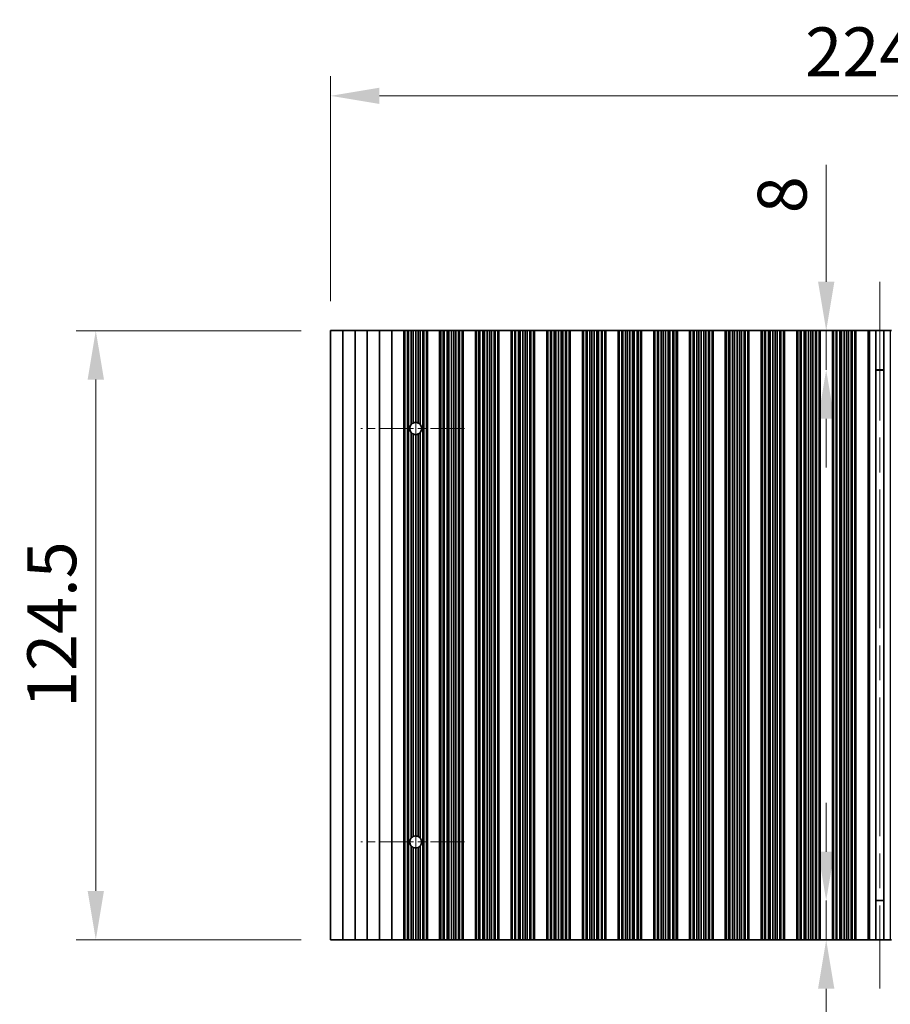
# Model space of a CAD drawing. Units: millimetres. Extents: x 0 to 9815, y 0 to 1686.
# Drawn here: x 4631 to 4809, y 716 to 917 of the extents above; entities that cross this region are included whole.
import ezdxf

# ---------------------------------------------------------------- set-up
doc = ezdxf.new("R2010")
doc.units = ezdxf.units.MM
doc.header["$LTSCALE"] = 5
doc.linetypes.add('CHAIN', pattern=[0.3543, 0.2362, -0.0295, 0.0591, -0.0295])
doc.layers.get('Defpoints').update_dxf_attribs({"lineweight": 25})
for name, color, linetype, lineweight in [('Center Mark (ISO)', 131, 'Continuous', 18), ('Centerline (ISO)', 131, 'Continuous', 18), ('Dimension (ISO)', 7, 'Continuous', 18), ('Visible (ISO)', 7, 'Continuous', 35), ('Visible Narrow (ISO)', 7, 'Continuous', 25)]:
    doc.layers.add(name, color=color, linetype=linetype, lineweight=lineweight)
doc.styles.add('Note Text (TK)', font='txt')
doc.dimstyles.new('Default - Method 1b (TK)', dxfattribs={"dimscale": 5, "dimtxt": 2.5, "dimasz": 2.5, "dimexe": 1, "dimexo": 1.5, "dimgap": 1, "dimtad": 1, "dimtoh": 1, "dimrnd": 1e-08, "dimdsep": 46, "dimtxsty": 'Note Text (TK)', "dimcen": 0.09, "dimdle": 5, "dimclrd": 100, "dimclre": 100, "dimclrt": 7, "dimadec": 1, "dimazin": 1, "dimtfac": 1, "dimtmove": 0, "dimatfit": 3, "dimfxl": 1, "dimtolj": 1, "dimlwd": -1, "dimlwe": -1, "dimarcsym": 0})

# ---------------------------------------------------------------- blocks, each defined once
blk = doc.blocks.new('*D88')
at = {"layer": 'Defpoints', "color": 0}
for p in [(4919.52, 901.91), (4694.92, 853.91), (4919.52, 853.91)]:
    blk.add_point(p, dxfattribs=at)
at = {"layer": 'Dimension (ISO)', "color": 100}
for p, q in [((4694.92, 859.91), (4694.92, 905.91)), ((4919.52, 859.91), (4919.52, 905.91)), ((4704.92, 901.91), (4909.52, 901.91))]:
    blk.add_line(p, q, dxfattribs=at)
for points in [[(4704.92, 903.58), (4704.92, 900.25), (4694.92, 901.91)], [(4909.52, 903.58), (4909.52, 900.25), (4919.52, 901.91)]]:
    blk.add_solid(points, dxfattribs=at)
at = {"layer": 'Dimension (ISO)', "color": 7, "insert": (4791.96, 910.91), "char_height": 10, "attachment_point": 4, "style": 'Note Text (TK)'}
blk.add_mtext('\\A1;224.6', dxfattribs=at)
blk = doc.blocks.new('*D89')
at = {"layer": 'Defpoints', "color": 0}
for p in [(4807.22, 853.91), (4796.25, 845.91), (4807.22, 845.91)]:
    blk.add_point(p, dxfattribs=at)
at = {"layer": 'Dimension (ISO)', "color": 100}
for p, q in [((4796.25, 863.91), (4796.25, 887.82)), ((4796.25, 845.91), (4796.25, 853.91)), ((4796.25, 835.91), (4796.25, 825.91))]:
    blk.add_line(p, q, dxfattribs=at)
for points in [[(4794.59, 863.91), (4797.92, 863.91), (4796.25, 853.91)], [(4794.59, 835.91), (4797.92, 835.91), (4796.25, 845.91)]]:
    blk.add_solid(points, dxfattribs=at)
at = {"layer": 'Dimension (ISO)', "color": 7, "insert": (4787.25, 877.91), "char_height": 10, "attachment_point": 4, "rotation": 90, "style": 'Note Text (TK)'}
blk.add_mtext('\\A1;8', dxfattribs=at)
blk = doc.blocks.new('*D90')
at = {"layer": 'Defpoints', "color": 0}
for p in [(4796.25, 737.41), (4807.22, 737.41), (4807.22, 729.41)]:
    blk.add_point(p, dxfattribs=at)
at = {"layer": 'Dimension (ISO)', "color": 100}
for p, q in [((4796.25, 747.41), (4796.25, 757.41)), ((4796.25, 737.41), (4796.25, 729.41)), ((4796.25, 719.41), (4796.25, 695.51))]:
    blk.add_line(p, q, dxfattribs=at)
for points in [[(4794.59, 747.41), (4797.92, 747.41), (4796.25, 737.41)], [(4794.59, 719.41), (4797.92, 719.41), (4796.25, 729.41)]]:
    blk.add_solid(points, dxfattribs=at)
at = {"layer": 'Dimension (ISO)', "color": 7, "insert": (4787.25, 699.51), "char_height": 10, "attachment_point": 4, "rotation": 90, "style": 'Note Text (TK)'}
blk.add_mtext('\\A1;8', dxfattribs=at)
blk = doc.blocks.new('*D91')
at = {"layer": 'Defpoints', "color": 0}
for p in [(4694.92, 853.91), (4646.92, 729.41), (4694.92, 729.41)]:
    blk.add_point(p, dxfattribs=at)
at = {"layer": 'Dimension (ISO)', "color": 100}
for p, q in [((4688.92, 853.91), (4642.92, 853.91)), ((4646.92, 843.91), (4646.92, 739.41)), ((4688.92, 729.41), (4642.92, 729.41))]:
    blk.add_line(p, q, dxfattribs=at)
for points in [[(4645.25, 843.91), (4648.59, 843.91), (4646.92, 853.91)], [(4645.25, 739.41), (4648.59, 739.41), (4646.92, 729.41)]]:
    blk.add_solid(points, dxfattribs=at)
at = {"layer": 'Dimension (ISO)', "color": 7, "insert": (4637.92, 776.78), "char_height": 10, "attachment_point": 4, "rotation": 90, "style": 'Note Text (TK)'}
blk.add_mtext('\\A1;124.5', dxfattribs=at)

msp = doc.modelspace()

# ---------------------------------------------------------------- linework, layer by layer
at = {"layer": 'Center Mark (ISO)', "linetype": 'CHAIN', "ltscale": 5.897494}
for p, q in [((4722.3205, 833.9144), (4701.091, 833.9144)), ((4722.3205, 749.4144), (4701.091, 749.4144))]:
    msp.add_line(p, q, dxfattribs=at)
at = {"layer": 'Centerline (ISO)', "linetype": 'CHAIN', "ltscale": 23.990969}
for p, q in [((4807.2205, 863.9144), (4807.2205, 719.4144)), ((4712.3205, 845.1439), (4712.3205, 738.1849))]:
    msp.add_line(p, q, dxfattribs=at)
at = {"layer": 'Visible (ISO)'}
for p, q in [((4694.9205, 853.9144), (4694.9205, 729.4144)), ((4694.9205, 853.9144), (4697.4205, 853.9144)), ((4697.4205, 853.9144), (4697.4205, 729.4144)), ((4697.4205, 853.9144), (4699.9205, 853.9144)), ((4699.9205, 853.9144), (4699.9205, 729.4144)), ((4699.9205, 853.9144), (4702.4205, 853.9144)), ((4702.4205, 853.9144), (4702.4205, 729.4144)), ((4702.4205, 853.9144), (4704.9205, 853.9144)), ((4704.9205, 853.9144), (4704.9205, 729.4144)), ((4704.9205, 853.9144), (4707.4205, 853.9144)), ((4707.4205, 853.9144), (4707.4205, 729.4144)), ((4707.4205, 853.9144), (4709.9205, 853.9144)), ((4709.9205, 853.9144), (4709.9205, 729.4144)), ((4709.9227, 853.9144), (4709.9205, 853.9144)), ((4709.9227, 853.9144), (4709.9227, 729.4144)), ((4710.1339, 853.9144), (4709.9227, 853.9144)), ((4710.1339, 853.9144), (4710.1339, 729.4144)), ((4710.6602, 853.9144), (4710.1339, 853.9144)), ((4710.6602, 853.9144), (4710.6602, 729.4144)), ((4710.8568, 853.9144), (4710.6602, 853.9144)), ((4711.4259, 853.9144), (4710.8568, 853.9144)), ((4710.8568, 853.9144), (4710.8568, 729.4144)), ((4711.4259, 853.9144), (4711.4259, 834.7578)), ((4711.808, 853.9144), (4711.4259, 853.9144)), ((4711.808, 853.9144), (4711.808, 835.032)), ((4712.3205, 853.9144), (4711.808, 853.9144)), ((4712.3205, 853.9144), (4712.3205, 835.1439)), ((4712.833, 853.9144), (4712.3205, 853.9144)), ((4712.833, 853.9144), (4712.833, 835.032)), ((4713.2151, 853.9144), (4712.833, 853.9144)), ((4713.7842, 853.9144), (4713.2151, 853.9144)), ((4713.2151, 853.9144), (4713.2151, 834.7578)), ((4713.7842, 853.9144), (4713.7842, 729.4144)), ((4713.9807, 853.9144), (4713.7842, 853.9144)), ((4713.9807, 853.9144), (4713.9807, 729.4144)), ((4714.5071, 853.9144), (4713.9807, 853.9144)), ((4714.5071, 853.9144), (4714.5071, 729.4144)), ((4714.7183, 853.9144), (4714.5071, 853.9144)), ((4714.7183, 853.9144), (4714.7183, 729.4144)), ((4714.7205, 853.9144), (4714.7183, 853.9144)), ((4714.7205, 853.9144), (4714.7205, 729.4144)), ((4714.7205, 853.9144), (4717.2205, 853.9144)), ((4717.2205, 853.9144), (4717.2205, 729.4144)), ((4717.2227, 853.9144), (4717.2205, 853.9144)), ((4717.2227, 853.9144), (4717.2227, 729.4144)), ((4717.4339, 853.9144), (4717.2227, 853.9144)), ((4717.4339, 853.9144), (4717.4339, 729.4144)), ((4717.9602, 853.9144), (4717.4339, 853.9144)), ((4717.9602, 853.9144), (4717.9602, 729.4144)), ((4718.1568, 853.9144), (4717.9602, 853.9144)), ((4718.1568, 853.9144), (4718.1568, 729.4144)), ((4718.7259, 853.9144), (4718.1568, 853.9144)), ((4718.7259, 853.9144), (4718.7259, 729.4144)), ((4719.108, 853.9144), (4718.7259, 853.9144)), ((4719.108, 853.9144), (4719.108, 729.4144)), ((4719.6205, 853.9144), (4719.108, 853.9144)), ((4719.6205, 853.9144), (4719.6205, 729.4144)), ((4720.133, 853.9144), (4719.6205, 853.9144)), ((4720.133, 853.9144), (4720.133, 729.4144)), ((4720.5151, 853.9144), (4720.133, 853.9144)), ((4720.5151, 853.9144), (4720.5151, 729.4144)), ((4721.0842, 853.9144), (4720.5151, 853.9144)), ((4721.0842, 853.9144), (4721.0842, 729.4144)), ((4721.2807, 853.9144), (4721.0842, 853.9144)), ((4721.2807, 853.9144), (4721.2807, 729.4144)), ((4721.8071, 853.9144), (4721.2807, 853.9144)), ((4721.8071, 853.9144), (4721.8071, 729.4144)), ((4722.0183, 853.9144), (4721.8071, 853.9144)), ((4722.0183, 853.9144), (4722.0183, 729.4144)), ((4722.0205, 853.9144), (4722.0183, 853.9144)), ((4722.0205, 853.9144), (4722.0205, 729.4144)), ((4722.0205, 853.9144), (4724.5205, 853.9144)), ((4724.5205, 853.9144), (4724.5205, 729.4144)), ((4724.5227, 853.9144), (4724.5205, 853.9144)), ((4724.5227, 853.9144), (4724.5227, 729.4144)), ((4724.7339, 853.9144), (4724.5227, 853.9144)), ((4724.7339, 853.9144), (4724.7339, 729.4144)), ((4725.2602, 853.9144), (4724.7339, 853.9144)), ((4725.2602, 853.9144), (4725.2602, 729.4144)), ((4725.4568, 853.9144), (4725.2602, 853.9144)), ((4725.4568, 853.9144), (4725.4568, 729.4144)), ((4726.0259, 853.9144), (4725.4568, 853.9144)), ((4726.0259, 853.9144), (4726.0259, 729.4144)), ((4726.408, 853.9144), (4726.0259, 853.9144)), ((4726.408, 853.9144), (4726.408, 729.4144)), ((4726.9205, 853.9144), (4726.408, 853.9144)), ((4726.9205, 853.9144), (4726.9205, 729.4144)), ((4727.433, 853.9144), (4726.9205, 853.9144)), ((4727.433, 853.9144), (4727.433, 729.4144)), ((4727.8151, 853.9144), (4727.433, 853.9144)), ((4727.8151, 853.9144), (4727.8151, 729.4144)), ((4728.3842, 853.9144), (4727.8151, 853.9144)), ((4728.3842, 853.9144), (4728.3842, 729.4144)), ((4728.5807, 853.9144), (4728.3842, 853.9144)), ((4728.5807, 853.9144), (4728.5807, 729.4144)), ((4729.1071, 853.9144), (4728.5807, 853.9144)), ((4729.1071, 853.9144), (4729.1071, 729.4144)), ((4729.3183, 853.9144), (4729.1071, 853.9144)), ((4729.3183, 853.9144), (4729.3183, 729.4144)), ((4729.3205, 853.9144), (4729.3183, 853.9144)), ((4729.3205, 853.9144), (4729.3205, 729.4144)), ((4729.3205, 853.9144), (4731.8205, 853.9144)), ((4731.8205, 853.9144), (4731.8205, 729.4144)), ((4731.8227, 853.9144), (4731.8205, 853.9144)), ((4731.8227, 853.9144), (4731.8227, 729.4144)), ((4732.0339, 853.9144), (4731.8227, 853.9144)), ((4732.0339, 853.9144), (4732.0339, 729.4144)), ((4732.5602, 853.9144), (4732.0339, 853.9144)), ((4732.5602, 853.9144), (4732.5602, 729.4144)), ((4732.7568, 853.9144), (4732.5602, 853.9144)), ((4732.7568, 853.9144), (4732.7568, 729.4144)), ((4733.3259, 853.9144), (4732.7568, 853.9144)), ((4733.3259, 853.9144), (4733.3259, 729.4144)), ((4733.708, 853.9144), (4733.3259, 853.9144)), ((4733.708, 853.9144), (4733.708, 729.4144)), ((4734.2205, 853.9144), (4733.708, 853.9144)), ((4734.2205, 853.9144), (4734.2205, 729.4144)), ((4734.733, 853.9144), (4734.2205, 853.9144)), ((4734.733, 853.9144), (4734.733, 729.4144)), ((4735.1151, 853.9144), (4734.733, 853.9144)), ((4735.1151, 853.9144), (4735.1151, 729.4144)), ((4735.6842, 853.9144), (4735.1151, 853.9144)), ((4735.6842, 853.9144), (4735.6842, 729.4144)), ((4735.8807, 853.9144), (4735.6842, 853.9144)), ((4735.8807, 853.9144), (4735.8807, 729.4144)), ((4736.4071, 853.9144), (4735.8807, 853.9144)), ((4736.4071, 853.9144), (4736.4071, 729.4144)), ((4736.6183, 853.9144), (4736.4071, 853.9144)), ((4736.6183, 853.9144), (4736.6183, 729.4144)), ((4736.6205, 853.9144), (4736.6183, 853.9144)), ((4736.6205, 853.9144), (4736.6205, 729.4144)), ((4736.6205, 853.9144), (4739.1205, 853.9144)), ((4739.1205, 853.9144), (4739.1205, 729.4144)), ((4739.1227, 853.9144), (4739.1205, 853.9144)), ((4739.1227, 853.9144), (4739.1227, 729.4144)), ((4739.3339, 853.9144), (4739.1227, 853.9144)), ((4739.3339, 853.9144), (4739.3339, 729.4144)), ((4739.8602, 853.9144), (4739.3339, 853.9144)), ((4739.8602, 853.9144), (4739.8602, 729.4144)), ((4740.0568, 853.9144), (4739.8602, 853.9144)), ((4740.0568, 853.9144), (4740.0568, 729.4144)), ((4740.6259, 853.9144), (4740.0568, 853.9144)), ((4740.6259, 853.9144), (4740.6259, 729.4144)), ((4741.008, 853.9144), (4740.6259, 853.9144)), ((4741.008, 853.9144), (4741.008, 729.4144)), ((4741.5205, 853.9144), (4741.008, 853.9144)), ((4741.5205, 853.9144), (4741.5205, 729.4144)), ((4742.033, 853.9144), (4741.5205, 853.9144)), ((4742.033, 853.9144), (4742.033, 729.4144)), ((4742.4151, 853.9144), (4742.033, 853.9144)), ((4742.4151, 853.9144), (4742.4151, 729.4144)), ((4742.9842, 853.9144), (4742.4151, 853.9144)), ((4742.9842, 853.9144), (4742.9842, 729.4144)), ((4743.1807, 853.9144), (4742.9842, 853.9144)), ((4743.1807, 853.9144), (4743.1807, 729.4144)), ((4743.7071, 853.9144), (4743.1807, 853.9144)), ((4743.7071, 853.9144), (4743.7071, 729.4144)), ((4743.9183, 853.9144), (4743.7071, 853.9144)), ((4743.9183, 853.9144), (4743.9183, 729.4144)), ((4743.9205, 853.9144), (4743.9183, 853.9144)), ((4743.9205, 853.9144), (4743.9205, 729.4144)), ((4743.9205, 853.9144), (4746.4205, 853.9144)), ((4746.4205, 853.9144), (4746.4205, 729.4144)), ((4746.4227, 853.9144), (4746.4205, 853.9144)), ((4746.4227, 853.9144), (4746.4227, 729.4144)), ((4746.6339, 853.9144), (4746.4227, 853.9144)), ((4746.6339, 853.9144), (4746.6339, 729.4144)), ((4747.1602, 853.9144), (4746.6339, 853.9144)), ((4747.1602, 853.9144), (4747.1602, 729.4144)), ((4747.3568, 853.9144), (4747.1602, 853.9144)), ((4747.3568, 853.9144), (4747.3568, 729.4144)), ((4747.9259, 853.9144), (4747.3568, 853.9144)), ((4747.9259, 853.9144), (4747.9259, 729.4144)), ((4748.308, 853.9144), (4747.9259, 853.9144)), ((4748.308, 853.9144), (4748.308, 729.4144)), ((4748.8205, 853.9144), (4748.308, 853.9144)), ((4748.8205, 853.9144), (4748.8205, 729.4144)), ((4749.333, 853.9144), (4748.8205, 853.9144)), ((4749.333, 853.9144), (4749.333, 729.4144)), ((4749.7151, 853.9144), (4749.333, 853.9144)), ((4749.7151, 853.9144), (4749.7151, 729.4144)), ((4750.2842, 853.9144), (4749.7151, 853.9144)), ((4750.2842, 853.9144), (4750.2842, 729.4144)), ((4750.4807, 853.9144), (4750.2842, 853.9144)), ((4750.4807, 853.9144), (4750.4807, 729.4144)), ((4751.0071, 853.9144), (4750.4807, 853.9144)), ((4751.0071, 853.9144), (4751.0071, 729.4144)), ((4751.2183, 853.9144), (4751.0071, 853.9144)), ((4751.2183, 853.9144), (4751.2183, 729.4144)), ((4751.2205, 853.9144), (4751.2183, 853.9144)), ((4751.2205, 853.9144), (4751.2205, 729.4144)), ((4751.2205, 853.9144), (4753.7205, 853.9144)), ((4753.7205, 853.9144), (4753.7205, 729.4144)), ((4753.7227, 853.9144), (4753.7205, 853.9144)), ((4753.7227, 853.9144), (4753.7227, 729.4144)), ((4753.9339, 853.9144), (4753.7227, 853.9144)), ((4753.9339, 853.9144), (4753.9339, 729.4144)), ((4754.4602, 853.9144), (4753.9339, 853.9144)), ((4754.4602, 853.9144), (4754.4602, 729.4144)), ((4754.6568, 853.9144), (4754.4602, 853.9144)), ((4754.6568, 853.9144), (4754.6568, 729.4144)), ((4755.2259, 853.9144), (4754.6568, 853.9144)), ((4755.2259, 853.9144), (4755.2259, 729.4144)), ((4755.608, 853.9144), (4755.2259, 853.9144)), ((4755.608, 853.9144), (4755.608, 729.4144)), ((4756.1205, 853.9144), (4755.608, 853.9144)), ((4756.1205, 853.9144), (4756.1205, 729.4144)), ((4756.633, 853.9144), (4756.1205, 853.9144)), ((4756.633, 853.9144), (4756.633, 729.4144)), ((4757.0151, 853.9144), (4756.633, 853.9144)), ((4757.0151, 853.9144), (4757.0151, 729.4144)), ((4757.5842, 853.9144), (4757.0151, 853.9144)), ((4757.5842, 853.9144), (4757.5842, 729.4144)), ((4757.7807, 853.9144), (4757.5842, 853.9144)), ((4757.7807, 853.9144), (4757.7807, 729.4144)), ((4758.3071, 853.9144), (4757.7807, 853.9144)), ((4758.3071, 853.9144), (4758.3071, 729.4144)), ((4758.5183, 853.9144), (4758.3071, 853.9144)), ((4758.5183, 853.9144), (4758.5183, 729.4144)), ((4758.5205, 853.9144), (4758.5183, 853.9144)), ((4758.5205, 853.9144), (4758.5205, 729.4144)), ((4758.5205, 853.9144), (4761.0205, 853.9144)), ((4761.0205, 853.9144), (4761.0205, 729.4144)), ((4761.0227, 853.9144), (4761.0205, 853.9144)), ((4761.0227, 853.9144), (4761.0227, 729.4144)), ((4761.2339, 853.9144), (4761.0227, 853.9144)), ((4761.2339, 853.9144), (4761.2339, 729.4144)), ((4761.7602, 853.9144), (4761.2339, 853.9144)), ((4761.7602, 853.9144), (4761.7602, 729.4144)), ((4761.9568, 853.9144), (4761.7602, 853.9144)), ((4761.9568, 853.9144), (4761.9568, 729.4144)), ((4762.5259, 853.9144), (4761.9568, 853.9144)), ((4762.5259, 853.9144), (4762.5259, 729.4144)), ((4762.908, 853.9144), (4762.5259, 853.9144)), ((4762.908, 853.9144), (4762.908, 729.4144)), ((4763.4205, 853.9144), (4762.908, 853.9144)), ((4763.4205, 853.9144), (4763.4205, 729.4144)), ((4763.933, 853.9144), (4763.4205, 853.9144)), ((4763.933, 853.9144), (4763.933, 729.4144)), ((4764.3151, 853.9144), (4763.933, 853.9144)), ((4764.3151, 853.9144), (4764.3151, 729.4144)), ((4764.8842, 853.9144), (4764.3151, 853.9144)), ((4764.8842, 853.9144), (4764.8842, 729.4144)), ((4765.0807, 853.9144), (4764.8842, 853.9144)), ((4765.0807, 853.9144), (4765.0807, 729.4144)), ((4765.6071, 853.9144), (4765.0807, 853.9144)), ((4765.6071, 853.9144), (4765.6071, 729.4144)), ((4765.8183, 853.9144), (4765.6071, 853.9144)), ((4765.8183, 853.9144), (4765.8183, 729.4144)), ((4765.8205, 853.9144), (4765.8183, 853.9144)), ((4765.8205, 853.9144), (4765.8205, 729.4144)), ((4765.8205, 853.9144), (4768.3205, 853.9144)), ((4768.3205, 853.9144), (4768.3205, 729.4144)), ((4768.3227, 853.9144), (4768.3205, 853.9144)), ((4768.3227, 853.9144), (4768.3227, 729.4144)), ((4768.5339, 853.9144), (4768.3227, 853.9144)), ((4768.5339, 853.9144), (4768.5339, 729.4144)), ((4769.0602, 853.9144), (4768.5339, 853.9144)), ((4769.0602, 853.9144), (4769.0602, 729.4144)), ((4769.2568, 853.9144), (4769.0602, 853.9144)), ((4769.2568, 853.9144), (4769.2568, 729.4144)), ((4769.8259, 853.9144), (4769.2568, 853.9144)), ((4769.8259, 853.9144), (4769.8259, 729.4144)), ((4770.208, 853.9144), (4769.8259, 853.9144)), ((4770.208, 853.9144), (4770.208, 729.4144)), ((4770.7205, 853.9144), (4770.208, 853.9144)), ((4770.7205, 853.9144), (4770.7205, 729.4144)), ((4771.233, 853.9144), (4770.7205, 853.9144)), ((4771.233, 853.9144), (4771.233, 729.4144)), ((4771.6151, 853.9144), (4771.233, 853.9144)), ((4771.6151, 853.9144), (4771.6151, 729.4144)), ((4772.1842, 853.9144), (4771.6151, 853.9144)), ((4772.1842, 853.9144), (4772.1842, 729.4144)), ((4772.3807, 853.9144), (4772.1842, 853.9144)), ((4772.3807, 853.9144), (4772.3807, 729.4144)), ((4772.9071, 853.9144), (4772.3807, 853.9144)), ((4772.9071, 853.9144), (4772.9071, 729.4144)), ((4773.1183, 853.9144), (4772.9071, 853.9144)), ((4773.1183, 853.9144), (4773.1183, 729.4144)), ((4773.1205, 853.9144), (4773.1183, 853.9144)), ((4773.1205, 853.9144), (4773.1205, 729.4144)), ((4773.1205, 853.9144), (4775.6205, 853.9144)), ((4775.6205, 853.9144), (4775.6205, 729.4144)), ((4775.6227, 853.9144), (4775.6205, 853.9144)), ((4775.6227, 853.9144), (4775.6227, 729.4144)), ((4775.8339, 853.9144), (4775.6227, 853.9144)), ((4775.8339, 853.9144), (4775.8339, 729.4144)), ((4776.3602, 853.9144), (4775.8339, 853.9144)), ((4776.3602, 853.9144), (4776.3602, 729.4144)), ((4776.5568, 853.9144), (4776.3602, 853.9144)), ((4776.5568, 853.9144), (4776.5568, 729.4144)), ((4777.1259, 853.9144), (4776.5568, 853.9144)), ((4777.1259, 853.9144), (4777.1259, 729.4144)), ((4777.508, 853.9144), (4777.1259, 853.9144)), ((4777.508, 853.9144), (4777.508, 729.4144)), ((4778.0205, 853.9144), (4777.508, 853.9144)), ((4778.0205, 853.9144), (4778.0205, 729.4144)), ((4778.533, 853.9144), (4778.0205, 853.9144)), ((4778.533, 853.9144), (4778.533, 729.4144)), ((4778.9151, 853.9144), (4778.533, 853.9144)), ((4778.9151, 853.9144), (4778.9151, 729.4144)), ((4779.4842, 853.9144), (4778.9151, 853.9144)), ((4779.4842, 853.9144), (4779.4842, 729.4144)), ((4779.6807, 853.9144), (4779.4842, 853.9144)), ((4779.6807, 853.9144), (4779.6807, 729.4144)), ((4780.2071, 853.9144), (4779.6807, 853.9144)), ((4780.2071, 853.9144), (4780.2071, 729.4144)), ((4780.4183, 853.9144), (4780.2071, 853.9144)), ((4780.4183, 853.9144), (4780.4183, 729.4144)), ((4780.4205, 853.9144), (4780.4183, 853.9144)), ((4780.4205, 853.9144), (4780.4205, 729.4144)), ((4780.4205, 853.9144), (4782.9205, 853.9144)), ((4782.9205, 853.9144), (4782.9205, 729.4144)), ((4782.9227, 853.9144), (4782.9205, 853.9144)), ((4782.9227, 853.9144), (4782.9227, 729.4144)), ((4783.1339, 853.9144), (4782.9227, 853.9144)), ((4783.1339, 853.9144), (4783.1339, 729.4144)), ((4783.6602, 853.9144), (4783.1339, 853.9144)), ((4783.6602, 853.9144), (4783.6602, 729.4144)), ((4783.8568, 853.9144), (4783.6602, 853.9144)), ((4783.8568, 853.9144), (4783.8568, 729.4144)), ((4784.4259, 853.9144), (4783.8568, 853.9144)), ((4784.4259, 853.9144), (4784.4259, 729.4144)), ((4784.808, 853.9144), (4784.4259, 853.9144)), ((4784.808, 853.9144), (4784.808, 729.4144)), ((4785.3205, 853.9144), (4784.808, 853.9144)), ((4785.3205, 853.9144), (4785.3205, 729.4144)), ((4785.833, 853.9144), (4785.3205, 853.9144)), ((4785.833, 853.9144), (4785.833, 729.4144)), ((4786.2151, 853.9144), (4785.833, 853.9144)), ((4786.2151, 853.9144), (4786.2151, 729.4144)), ((4786.7842, 853.9144), (4786.2151, 853.9144)), ((4786.7842, 853.9144), (4786.7842, 729.4144)), ((4786.9807, 853.9144), (4786.7842, 853.9144)), ((4786.9807, 853.9144), (4786.9807, 729.4144)), ((4787.5071, 853.9144), (4786.9807, 853.9144)), ((4787.5071, 853.9144), (4787.5071, 729.4144)), ((4787.7183, 853.9144), (4787.5071, 853.9144)), ((4787.7183, 853.9144), (4787.7183, 729.4144)), ((4787.7205, 853.9144), (4787.7183, 853.9144)), ((4787.7205, 853.9144), (4787.7205, 729.4144)), ((4787.7205, 853.9144), (4790.2205, 853.9144)), ((4790.2205, 853.9144), (4790.2205, 729.4144)), ((4790.2227, 853.9144), (4790.2205, 853.9144)), ((4790.2227, 853.9144), (4790.2227, 729.4144)), ((4790.4339, 853.9144), (4790.2227, 853.9144)), ((4790.4339, 853.9144), (4790.4339, 729.4144)), ((4790.9602, 853.9144), (4790.4339, 853.9144)), ((4790.9602, 853.9144), (4790.9602, 729.4144)), ((4791.1568, 853.9144), (4790.9602, 853.9144)), ((4791.1568, 853.9144), (4791.1568, 729.4144)), ((4791.7259, 853.9144), (4791.1568, 853.9144)), ((4791.7259, 853.9144), (4791.7259, 729.4144)), ((4792.108, 853.9144), (4791.7259, 853.9144)), ((4792.108, 853.9144), (4792.108, 729.4144)), ((4792.6205, 853.9144), (4792.108, 853.9144)), ((4792.6205, 853.9144), (4792.6205, 729.4144)), ((4793.133, 853.9144), (4792.6205, 853.9144)), ((4793.133, 853.9144), (4793.133, 729.4144)), ((4793.5151, 853.9144), (4793.133, 853.9144)), ((4793.5151, 853.9144), (4793.5151, 729.4144)), ((4794.0842, 853.9144), (4793.5151, 853.9144)), ((4794.0842, 853.9144), (4794.0842, 729.4144)), ((4794.2807, 853.9144), (4794.0842, 853.9144)), ((4794.2807, 853.9144), (4794.2807, 729.4144)), ((4794.8071, 853.9144), (4794.2807, 853.9144)), ((4794.8071, 853.9144), (4794.8071, 729.4144)), ((4795.0183, 853.9144), (4794.8071, 853.9144)), ((4795.0183, 853.9144), (4795.0183, 729.4144)), ((4795.0205, 853.9144), (4795.0183, 853.9144)), ((4795.0205, 853.9144), (4795.0205, 729.4144)), ((4795.0205, 853.9144), (4797.5205, 853.9144)), ((4797.5205, 853.9144), (4797.5205, 729.4144)), ((4797.5227, 853.9144), (4797.5205, 853.9144)), ((4797.5227, 853.9144), (4797.5227, 729.4144)), ((4797.7339, 853.9144), (4797.5227, 853.9144)), ((4797.7339, 853.9144), (4797.7339, 729.4144)), ((4798.2602, 853.9144), (4797.7339, 853.9144)), ((4798.2602, 853.9144), (4798.2602, 729.4144)), ((4798.4568, 853.9144), (4798.2602, 853.9144)), ((4798.4568, 853.9144), (4798.4568, 729.4144)), ((4799.0259, 853.9144), (4798.4568, 853.9144)), ((4799.0259, 853.9144), (4799.0259, 729.4144)), ((4799.408, 853.9144), (4799.0259, 853.9144)), ((4799.408, 853.9144), (4799.408, 729.4144)), ((4799.9205, 853.9144), (4799.408, 853.9144)), ((4799.9205, 853.9144), (4799.9205, 729.4144)), ((4800.433, 853.9144), (4799.9205, 853.9144)), ((4800.433, 853.9144), (4800.433, 729.4144)), ((4800.8151, 853.9144), (4800.433, 853.9144)), ((4800.8151, 853.9144), (4800.8151, 729.4144)), ((4801.3842, 853.9144), (4800.8151, 853.9144)), ((4801.3842, 853.9144), (4801.3842, 729.4144)), ((4801.5807, 853.9144), (4801.3842, 853.9144)), ((4801.5807, 853.9144), (4801.5807, 729.4144)), ((4802.1071, 853.9144), (4801.5807, 853.9144)), ((4802.1071, 853.9144), (4802.1071, 729.4144)), ((4802.3183, 853.9144), (4802.1071, 853.9144)), ((4802.3183, 853.9144), (4802.3183, 729.4144)), ((4802.3205, 853.9144), (4802.3183, 853.9144)), ((4802.3205, 853.9144), (4802.3205, 729.4144)), ((4802.3205, 853.9144), (4804.8205, 853.9144)), ((4804.8205, 853.9144), (4804.8205, 729.4144)), ((4805.0825, 853.9144), (4804.8205, 853.9144)), ((4805.0825, 853.9144), (4806.4015, 853.9144)), ((4806.4015, 853.9144), (4806.4015, 729.4144)), ((4806.4015, 853.9144), (4808.0394, 853.9144)), ((4808.0394, 853.9144), (4809.3585, 853.9144)), ((4808.0394, 853.9144), (4808.0394, 729.4144)), ((4809.6205, 853.9144), (4809.3585, 853.9144)), ((4808.0394, 845.9144), (4806.4015, 845.9144)), ((4808.0394, 845.8666), (4806.4015, 845.8666)), ((4711.4259, 833.071), (4711.4259, 750.2578)), ((4711.808, 832.7968), (4711.808, 750.532)), ((4712.3205, 832.6849), (4712.3205, 750.6439)), ((4712.833, 832.7968), (4712.833, 750.532)), ((4713.2151, 833.071), (4713.2151, 750.2578)), ((4711.4259, 748.571), (4711.4259, 729.4144)), ((4711.808, 748.2968), (4711.808, 729.4144)), ((4712.3205, 748.1849), (4712.3205, 729.4144)), ((4712.833, 748.2968), (4712.833, 729.4144)), ((4713.2151, 748.571), (4713.2151, 729.4144)), ((4806.4015, 737.4622), (4808.0394, 737.4622)), ((4806.4015, 737.4144), (4808.0394, 737.4144)), ((4697.4205, 729.4144), (4694.9205, 729.4144)), ((4699.9205, 729.4144), (4697.4205, 729.4144)), ((4702.4205, 729.4144), (4699.9205, 729.4144)), ((4704.9205, 729.4144), (4702.4205, 729.4144)), ((4707.4205, 729.4144), (4704.9205, 729.4144)), ((4709.9205, 729.4144), (4707.4205, 729.4144)), ((4709.9205, 729.4144), (4709.9227, 729.4144)), ((4709.9227, 729.4144), (4710.1339, 729.4144)), ((4710.1339, 729.4144), (4710.6602, 729.4144)), ((4710.6602, 729.4144), (4710.8568, 729.4144)), ((4710.8568, 729.4144), (4711.4259, 729.4144)), ((4711.4259, 729.4144), (4711.808, 729.4144)), ((4711.808, 729.4144), (4712.3205, 729.4144)), ((4712.3205, 729.4144), (4712.833, 729.4144)), ((4712.833, 729.4144), (4713.2151, 729.4144)), ((4713.2151, 729.4144), (4713.7842, 729.4144)), ((4713.7842, 729.4144), (4713.9807, 729.4144)), ((4713.9807, 729.4144), (4714.5071, 729.4144)), ((4714.5071, 729.4144), (4714.7183, 729.4144)), ((4714.7183, 729.4144), (4714.7205, 729.4144)), ((4717.2205, 729.4144), (4714.7205, 729.4144)), ((4717.2205, 729.4144), (4717.2227, 729.4144)), ((4717.2227, 729.4144), (4717.4339, 729.4144)), ((4717.4339, 729.4144), (4717.9602, 729.4144)), ((4717.9602, 729.4144), (4718.1568, 729.4144)), ((4718.1568, 729.4144), (4718.7259, 729.4144)), ((4718.7259, 729.4144), (4719.108, 729.4144)), ((4719.108, 729.4144), (4719.6205, 729.4144)), ((4719.6205, 729.4144), (4720.133, 729.4144)), ((4720.133, 729.4144), (4720.5151, 729.4144)), ((4720.5151, 729.4144), (4721.0842, 729.4144)), ((4721.0842, 729.4144), (4721.2807, 729.4144)), ((4721.2807, 729.4144), (4721.8071, 729.4144)), ((4721.8071, 729.4144), (4722.0183, 729.4144)), ((4722.0183, 729.4144), (4722.0205, 729.4144)), ((4724.5205, 729.4144), (4722.0205, 729.4144)), ((4724.5205, 729.4144), (4724.5227, 729.4144)), ((4724.5227, 729.4144), (4724.7339, 729.4144)), ((4724.7339, 729.4144), (4725.2602, 729.4144)), ((4725.2602, 729.4144), (4725.4568, 729.4144)), ((4725.4568, 729.4144), (4726.0259, 729.4144)), ((4726.0259, 729.4144), (4726.408, 729.4144)), ((4726.408, 729.4144), (4726.9205, 729.4144)), ((4726.9205, 729.4144), (4727.433, 729.4144)), ((4727.433, 729.4144), (4727.8151, 729.4144)), ((4727.8151, 729.4144), (4728.3842, 729.4144)), ((4728.3842, 729.4144), (4728.5807, 729.4144)), ((4728.5807, 729.4144), (4729.1071, 729.4144)), ((4729.1071, 729.4144), (4729.3183, 729.4144)), ((4729.3183, 729.4144), (4729.3205, 729.4144)), ((4731.8205, 729.4144), (4729.3205, 729.4144)), ((4731.8205, 729.4144), (4731.8227, 729.4144)), ((4731.8227, 729.4144), (4732.0339, 729.4144)), ((4732.0339, 729.4144), (4732.5602, 729.4144)), ((4732.5602, 729.4144), (4732.7568, 729.4144)), ((4732.7568, 729.4144), (4733.3259, 729.4144)), ((4733.3259, 729.4144), (4733.708, 729.4144)), ((4733.708, 729.4144), (4734.2205, 729.4144)), ((4734.2205, 729.4144), (4734.733, 729.4144)), ((4734.733, 729.4144), (4735.1151, 729.4144)), ((4735.1151, 729.4144), (4735.6842, 729.4144)), ((4735.6842, 729.4144), (4735.8807, 729.4144)), ((4735.8807, 729.4144), (4736.4071, 729.4144)), ((4736.4071, 729.4144), (4736.6183, 729.4144)), ((4736.6183, 729.4144), (4736.6205, 729.4144)), ((4739.1205, 729.4144), (4736.6205, 729.4144)), ((4739.1205, 729.4144), (4739.1227, 729.4144)), ((4739.1227, 729.4144), (4739.3339, 729.4144)), ((4739.3339, 729.4144), (4739.8602, 729.4144)), ((4739.8602, 729.4144), (4740.0568, 729.4144)), ((4740.0568, 729.4144), (4740.6259, 729.4144)), ((4740.6259, 729.4144), (4741.008, 729.4144)), ((4741.008, 729.4144), (4741.5205, 729.4144)), ((4741.5205, 729.4144), (4742.033, 729.4144)), ((4742.033, 729.4144), (4742.4151, 729.4144)), ((4742.4151, 729.4144), (4742.9842, 729.4144)), ((4742.9842, 729.4144), (4743.1807, 729.4144)), ((4743.1807, 729.4144), (4743.7071, 729.4144)), ((4743.7071, 729.4144), (4743.9183, 729.4144)), ((4743.9183, 729.4144), (4743.9205, 729.4144)), ((4746.4205, 729.4144), (4743.9205, 729.4144)), ((4746.4205, 729.4144), (4746.4227, 729.4144)), ((4746.4227, 729.4144), (4746.6339, 729.4144)), ((4746.6339, 729.4144), (4747.1602, 729.4144)), ((4747.1602, 729.4144), (4747.3568, 729.4144)), ((4747.3568, 729.4144), (4747.9259, 729.4144)), ((4747.9259, 729.4144), (4748.308, 729.4144)), ((4748.308, 729.4144), (4748.8205, 729.4144)), ((4748.8205, 729.4144), (4749.333, 729.4144)), ((4749.333, 729.4144), (4749.7151, 729.4144)), ((4749.7151, 729.4144), (4750.2842, 729.4144)), ((4750.2842, 729.4144), (4750.4807, 729.4144)), ((4750.4807, 729.4144), (4751.0071, 729.4144)), ((4751.0071, 729.4144), (4751.2183, 729.4144)), ((4751.2183, 729.4144), (4751.2205, 729.4144)), ((4753.7205, 729.4144), (4751.2205, 729.4144)), ((4753.7205, 729.4144), (4753.7227, 729.4144)), ((4753.7227, 729.4144), (4753.9339, 729.4144)), ((4753.9339, 729.4144), (4754.4602, 729.4144)), ((4754.4602, 729.4144), (4754.6568, 729.4144)), ((4754.6568, 729.4144), (4755.2259, 729.4144)), ((4755.2259, 729.4144), (4755.608, 729.4144)), ((4755.608, 729.4144), (4756.1205, 729.4144)), ((4756.1205, 729.4144), (4756.633, 729.4144)), ((4756.633, 729.4144), (4757.0151, 729.4144)), ((4757.0151, 729.4144), (4757.5842, 729.4144)), ((4757.5842, 729.4144), (4757.7807, 729.4144)), ((4757.7807, 729.4144), (4758.3071, 729.4144)), ((4758.3071, 729.4144), (4758.5183, 729.4144)), ((4758.5183, 729.4144), (4758.5205, 729.4144)), ((4761.0205, 729.4144), (4758.5205, 729.4144)), ((4761.0205, 729.4144), (4761.0227, 729.4144)), ((4761.0227, 729.4144), (4761.2339, 729.4144)), ((4761.2339, 729.4144), (4761.7602, 729.4144)), ((4761.7602, 729.4144), (4761.9568, 729.4144)), ((4761.9568, 729.4144), (4762.5259, 729.4144)), ((4762.5259, 729.4144), (4762.908, 729.4144)), ((4762.908, 729.4144), (4763.4205, 729.4144)), ((4763.4205, 729.4144), (4763.933, 729.4144)), ((4763.933, 729.4144), (4764.3151, 729.4144)), ((4764.3151, 729.4144), (4764.8842, 729.4144)), ((4764.8842, 729.4144), (4765.0807, 729.4144)), ((4765.0807, 729.4144), (4765.6071, 729.4144)), ((4765.6071, 729.4144), (4765.8183, 729.4144)), ((4765.8183, 729.4144), (4765.8205, 729.4144)), ((4768.3205, 729.4144), (4765.8205, 729.4144)), ((4768.3205, 729.4144), (4768.3227, 729.4144)), ((4768.3227, 729.4144), (4768.5339, 729.4144)), ((4768.5339, 729.4144), (4769.0602, 729.4144)), ((4769.0602, 729.4144), (4769.2568, 729.4144)), ((4769.2568, 729.4144), (4769.8259, 729.4144)), ((4769.8259, 729.4144), (4770.208, 729.4144)), ((4770.208, 729.4144), (4770.7205, 729.4144)), ((4770.7205, 729.4144), (4771.233, 729.4144)), ((4771.233, 729.4144), (4771.6151, 729.4144)), ((4771.6151, 729.4144), (4772.1842, 729.4144)), ((4772.1842, 729.4144), (4772.3807, 729.4144)), ((4772.3807, 729.4144), (4772.9071, 729.4144)), ((4772.9071, 729.4144), (4773.1183, 729.4144)), ((4773.1183, 729.4144), (4773.1205, 729.4144)), ((4775.6205, 729.4144), (4773.1205, 729.4144)), ((4775.6205, 729.4144), (4775.6227, 729.4144)), ((4775.6227, 729.4144), (4775.8339, 729.4144)), ((4775.8339, 729.4144), (4776.3602, 729.4144)), ((4776.3602, 729.4144), (4776.5568, 729.4144)), ((4776.5568, 729.4144), (4777.1259, 729.4144)), ((4777.1259, 729.4144), (4777.508, 729.4144)), ((4777.508, 729.4144), (4778.0205, 729.4144)), ((4778.0205, 729.4144), (4778.533, 729.4144)), ((4778.533, 729.4144), (4778.9151, 729.4144)), ((4778.9151, 729.4144), (4779.4842, 729.4144)), ((4779.4842, 729.4144), (4779.6807, 729.4144)), ((4779.6807, 729.4144), (4780.2071, 729.4144)), ((4780.2071, 729.4144), (4780.4183, 729.4144)), ((4780.4183, 729.4144), (4780.4205, 729.4144)), ((4782.9205, 729.4144), (4780.4205, 729.4144)), ((4782.9205, 729.4144), (4782.9227, 729.4144)), ((4782.9227, 729.4144), (4783.1339, 729.4144)), ((4783.1339, 729.4144), (4783.6602, 729.4144)), ((4783.6602, 729.4144), (4783.8568, 729.4144)), ((4783.8568, 729.4144), (4784.4259, 729.4144)), ((4784.4259, 729.4144), (4784.808, 729.4144)), ((4784.808, 729.4144), (4785.3205, 729.4144)), ((4785.3205, 729.4144), (4785.833, 729.4144)), ((4785.833, 729.4144), (4786.2151, 729.4144)), ((4786.2151, 729.4144), (4786.7842, 729.4144)), ((4786.7842, 729.4144), (4786.9807, 729.4144)), ((4786.9807, 729.4144), (4787.5071, 729.4144)), ((4787.5071, 729.4144), (4787.7183, 729.4144)), ((4787.7183, 729.4144), (4787.7205, 729.4144)), ((4790.2205, 729.4144), (4787.7205, 729.4144)), ((4790.2205, 729.4144), (4790.2227, 729.4144)), ((4790.2227, 729.4144), (4790.4339, 729.4144)), ((4790.4339, 729.4144), (4790.9602, 729.4144)), ((4790.9602, 729.4144), (4791.1568, 729.4144)), ((4791.1568, 729.4144), (4791.7259, 729.4144)), ((4791.7259, 729.4144), (4792.108, 729.4144)), ((4792.108, 729.4144), (4792.6205, 729.4144)), ((4792.6205, 729.4144), (4793.133, 729.4144)), ((4793.133, 729.4144), (4793.5151, 729.4144)), ((4793.5151, 729.4144), (4794.0842, 729.4144)), ((4794.0842, 729.4144), (4794.2807, 729.4144)), ((4794.2807, 729.4144), (4794.8071, 729.4144)), ((4794.8071, 729.4144), (4795.0183, 729.4144)), ((4795.0183, 729.4144), (4795.0205, 729.4144)), ((4797.5205, 729.4144), (4795.0205, 729.4144)), ((4797.5205, 729.4144), (4797.5227, 729.4144)), ((4797.5227, 729.4144), (4797.7339, 729.4144)), ((4797.7339, 729.4144), (4798.2602, 729.4144)), ((4798.2602, 729.4144), (4798.4568, 729.4144)), ((4798.4568, 729.4144), (4799.0259, 729.4144)), ((4799.0259, 729.4144), (4799.408, 729.4144)), ((4799.408, 729.4144), (4799.9205, 729.4144)), ((4799.9205, 729.4144), (4800.433, 729.4144)), ((4800.433, 729.4144), (4800.8151, 729.4144)), ((4800.8151, 729.4144), (4801.3842, 729.4144)), ((4801.3842, 729.4144), (4801.5807, 729.4144)), ((4801.5807, 729.4144), (4802.1071, 729.4144)), ((4802.1071, 729.4144), (4802.3183, 729.4144)), ((4802.3183, 729.4144), (4802.3205, 729.4144)), ((4804.8205, 729.4144), (4802.3205, 729.4144)), ((4804.8205, 729.4144), (4805.0825, 729.4144)), ((4806.4015, 729.4144), (4805.0825, 729.4144)), ((4808.0394, 729.4144), (4806.4015, 729.4144)), ((4809.3585, 729.4144), (4808.0394, 729.4144)), ((4809.3585, 729.4144), (4809.6205, 729.4144))]:
    msp.add_line(p, q, dxfattribs=at)
for centre, start, end in [((4712.3205, 833.9144), 136.686868, 223.313132), ((4712.3205, 833.9144), 114.636716, 136.686868), ((4712.3205, 833.9144), 90, 114.636716), ((4712.3205, 833.9144), 65.363284, 90), ((4712.3205, 833.9144), 43.313132, 65.363284), ((4712.3205, 833.9144), 316.686868, 43.313132), ((4712.3205, 833.9144), 223.313132, 245.363284), ((4712.3205, 833.9144), 245.363284, 270), ((4712.3205, 833.9144), 270, 294.636716), ((4712.3205, 833.9144), 294.636716, 316.686868), ((4712.3205, 749.4144), 136.686868, 223.313132), ((4712.3205, 749.4144), 114.636716, 136.686868), ((4712.3205, 749.4144), 90, 114.636716), ((4712.3205, 749.4144), 65.363284, 90), ((4712.3205, 749.4144), 43.313132, 65.363284), ((4712.3205, 749.4144), 316.686868, 43.313132), ((4712.3205, 749.4144), 223.313132, 245.363284), ((4712.3205, 749.4144), 245.363284, 270), ((4712.3205, 749.4144), 270, 294.636716), ((4712.3205, 749.4144), 294.636716, 316.686868)]:
    msp.add_arc(centre, 1.2295, start, end, dxfattribs=at)
at = {"layer": 'Visible Narrow (ISO)'}
for p, q in [((4805.0825, 853.9144), (4805.0825, 729.4144)), ((4809.3585, 853.9144), (4809.3585, 729.4144))]:
    msp.add_line(p, q, dxfattribs=at)

# ---------------------------------------------------------------- dimensions: what is measured, and where the dimension line sits
at = {"layer": 'Dimension (ISO)', "color": 100}
for base, p1, p2, angle, override, picture, middle in [((4919.5205, 901.9144), (4694.9205, 853.9144), (4919.5205, 853.9144), 180, {"dimscale": 0, "dimtxt": 10, "dimasz": 10, "dimexe": 4, "dimexo": 6, "dimgap": 4, "dimtoh": 0, "dimdec": 2, "dimcen": 0.36, "dimtol": 0, "dimlim": 0, "dimtp": 0, "dimtm": 0, "dimtdec": 2, "dimtofl": 0, "dimatfit": 1}, '*D88', (4807.2205, 901.9144)), ((4796.2536, 845.9144), (4807.2205, 853.9144), (4807.2205, 845.9144), 90, {"dimscale": 0, "dimtxt": 10, "dimasz": 10, "dimexe": 4, "dimexo": 6, "dimgap": 4, "dimtoh": 0, "dimdec": 2, "dimcen": 0.36, "dimse1": 1, "dimse2": 1, "dimtol": 0, "dimlim": 0, "dimtp": 0, "dimtm": 0, "dimtdec": 2, "dimtofl": 1, "dimatfit": 1}, '*D89', (4796.2536, 880.8689)), ((4646.9205, 729.4144), (4694.9205, 853.9144), (4694.9205, 729.4144), 90, {"dimscale": 0, "dimtxt": 10, "dimasz": 10, "dimexe": 4, "dimexo": 6, "dimgap": 4, "dimtoh": 0, "dimdec": 2, "dimcen": 0.36, "dimtol": 0, "dimlim": 0, "dimtp": 0, "dimtm": 0, "dimtdec": 2, "dimtofl": 0, "dimatfit": 1}, '*D91', (4646.9205, 791.6644)), ((4796.2536, 737.4144), (4807.2205, 729.4144), (4807.2205, 737.4144), 270, {"dimscale": 0, "dimtxt": 10, "dimasz": 10, "dimexe": 4, "dimexo": 6, "dimgap": 4, "dimtoh": 0, "dimdec": 2, "dimcen": 0.36, "dimse1": 1, "dimse2": 1, "dimtol": 0, "dimlim": 0, "dimtp": 0, "dimtm": 0, "dimtdec": 2, "dimtofl": 1, "dimatfit": 1}, '*D90', (4796.2536, 702.4598))]:
    dim = msp.add_linear_dim(base=base, p1=p1, p2=p2, angle=angle, dimstyle='Default - Method 1b (TK)', override=override, dxfattribs=at)
    dim.commit()
    dim.dimension.update_dxf_attribs({"geometry": picture, "text_midpoint": middle, "dimtype": 160})

doc.saveas('drawing.dxf')
